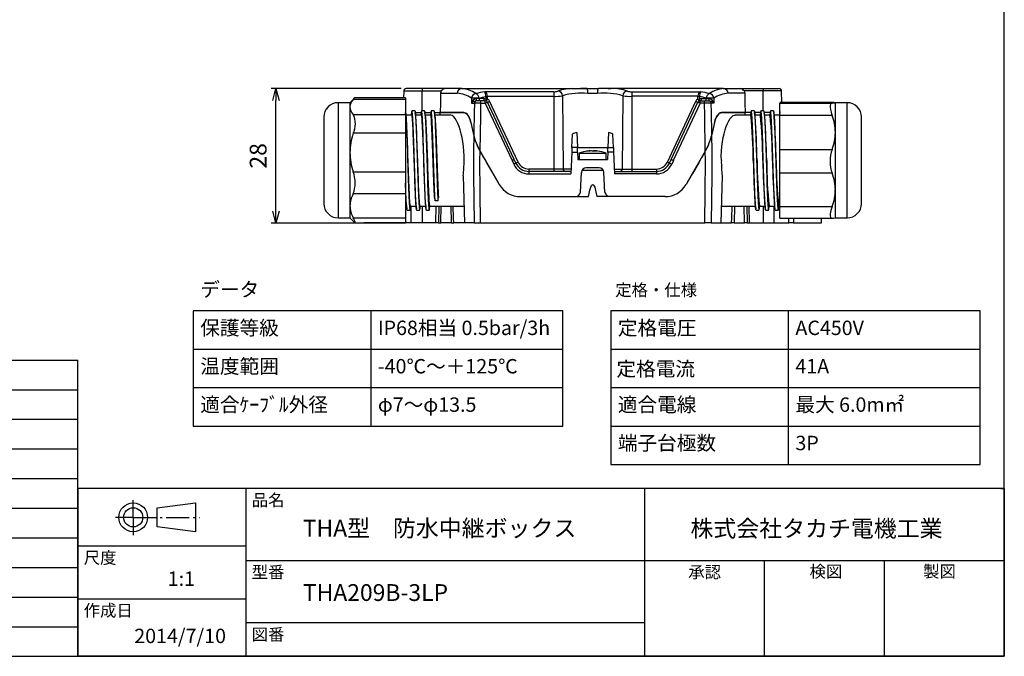
# Model space of a CAD drawing. Units: millimetres. Extents: x 0 to 403, y 0 to 280.
# Drawn here: x 198 to 403, y 0 to 133 of the extents above; entities that cross this region are included whole.
import ezdxf
from ezdxf.enums import TextEntityAlignment as Align

# ---------------------------------------------------------------- set-up
doc = ezdxf.new("R2010")
doc.units = ezdxf.units.MM
doc.linetypes.add('gen7a', pattern=[6.875, 4.75, -0.875, 0.375, -0.875])
doc.layers.add('7A', color=4, linetype='gen7a')
doc.layers.add('RAHM2', color=1, linetype='Continuous')
for name, color, linetype, lineweight in [('AM_5', 3, 'Continuous', 25), ('TK1', 7, 'Continuous', 25), ('TK2', 2, 'Continuous', 25), ('TK3', 5, 'Continuous', 25)]:
    doc.layers.add(name, color=color, linetype=linetype, lineweight=lineweight)
doc.styles.get("Standard").update_dxf_attribs({"font": 'ISOCP.SHX', "bigfont": 'bigfont.shx'})
doc.dimstyles.new('AM_ISO$0', dxfattribs={"dimtxt": 3.5, "dimasz": 2.5, "dimexe": 1, "dimexo": 1, "dimgap": 1.5, "dimtad": 1, "dimdsep": 46, "dimtxsty": 'Standard', "dimblk": 'OPEN30', "dimcen": 0, "dimclrd": 3, "dimclre": 3, "dimclrt": 2, "dimadec": 0, "dimazin": 2, "dimtp": 0.1, "dimtm": 0.1, "dimtfac": 0.71, "dimtmove": 0, "dimatfit": 3, "dimldrblk": 'OPEN30', "dimfxl": 0, "dimlwd": -1, "dimlwe": -1, "dimarcsym": 0})

# ---------------------------------------------------------------- blocks, each defined once
blk = doc.blocks.new('TK-A3')
blk.add_lwpolyline([(0, 0), (403, 0), (403, 280), (0, 280)], close=True)
blk = doc.blocks.new('TK-仕様書')
for p, q in [((0, 35), (-193, 35)), ((-193, 35), (-193, 0)), ((-158, 35), (-158, 0)), ((-75, 35), (-75, 0)), ((0, 35), (0, 0)), ((-176.49, 30.96), (-168.49, 31.96)), ((-176.49, 26.96), (-176.49, 30.96)), ((-168.49, 31.96), (-168.49, 25.96)), ((-168.49, 25.96), (-176.49, 26.96)), ((-193, 23), (-158, 23)), ((-158, 20), (0, 20)), ((-50, 20), (-50, 0)), ((-25, 20), (-25, 0)), ((-193, 12), (-158, 12)), ((-75, 7), (-158, 7)), ((0, 0), (-193, 0))]:
    blk.add_line(p, q)
for radius in [3, 2]:
    blk.add_circle((-181.49, 28.96), radius)
at = {"layer": '7A'}
for q in [(-181.49, 32.53), (-185.21, 28.96), (-181.49, 25.25), (-167.71, 28.96)]:
    blk.add_line((-181.49, 28.96), q, dxfattribs=at)
at = {"insert": (-39.13, 26.64), "char_height": 3.5, "width": 60, "attachment_point": 5}
blk.add_mtext('\\fＭＳ ゴシック|b0|i0|c128|p49;株式会社タカチ電機工業', dxfattribs=at)
for tag, p, height in [('品名', (-146.16, 24.95), 3.5), ('型番', (-146.14, 11.54), 3.5), ('GEN-TITLE-DAT', (-181.27, 2.75), 3), ('図番', (-146.45, 2.06), 3)]:
    blk.add_attdef(tag, p, '', height=height)
for tag, height, p in [('GEN-TITLE-SCA', 3, (-171.46, 15.79)), ('承認', 3.5, (-62.5, 7.73)), ('検図', 3.5, (-37.5, 7.73)), ('製図', 3.5, (-12.5, 7.73))]:
    blk.add_attdef(tag, text='', height=height).set_placement(p, align=Align.MIDDLE)
at = {"layer": 'RAHM2', "char_height": 2.5}
for s, insert, width, attachment_point in [('品名', (-156.8, 33.8), 90, 1), ('尺度', (-191.8, 21.8), 20, 1), ('型番', (-156.8, 18.8), 90, 1), ('承認', (-62.43, 18.8), 17, 2), ('検図', (-37.17, 18.93), 17, 2), ('製図', (-13.5, 18.96), 17, 2), ('作成日', (-191.8, 10.8), 60, 1), ('図番', (-156.8, 5.8), 90, 1)]:
    blk.add_mtext(s, dxfattribs=dict(at, insert=insert, width=width, attachment_point=attachment_point))
blk = doc.blocks.new('_Open30')
at = {"color": 0, "linetype": 'ByBlock', "lineweight": -2}
for p, q in [((-1, 0.268), (0, 0)), ((0, 0), (-1, -0.268)), ((0, 0), (-1, 0))]:
    blk.add_line(p, q, dxfattribs=at)
blk = doc.blocks.new('*D13')
at = {"layer": 'AM_5', "color": 3, "transparency": 16777216}
for p, q in [((277.37, 118.31), (250.24, 118.31)), ((251.24, 92.81), (251.24, 115.81)), ((268.58, 90.31), (250.24, 90.31))]:
    blk.add_line(p, q, dxfattribs=at)
at = {"layer": 'Defpoints', "color": 0, "transparency": 16777216}
for p in [(251.24, 118.31), (278.37, 118.31), (269.58, 90.31)]:
    blk.add_point(p, dxfattribs=at)
at = {"layer": 'AM_5', "color": 3, "transparency": 16777216, "xscale": 2.5, "yscale": 2.5, "zscale": 2.5}
for p, rotation in [((251.24, 118.31), 90), ((251.24, 90.31), 270)]:
    blk.add_blockref('_Open30', p, dxfattribs=dict(at, rotation=rotation))
at = {"layer": 'AM_5', "color": 2, "transparency": 16777216, "insert": (247.99, 104.31), "char_height": 3.5, "attachment_point": 5, "rotation": 90}
blk.add_mtext('28', dxfattribs=at)
blk = doc.blocks.new('*S36')
at = {"color": 7}
for p, q in [((0, 61.75), (210, 61.75)), ((210, 0), (210, 61.75)), ((0, 0), (210, 0))]:
    blk.add_line(p, q, dxfattribs=at)
at = {"color": 1}
for p, q in [((0, 55.575), (210, 55.575)), ((0, 49.4), (210, 49.4)), ((0, 43.225), (210, 43.225)), ((0, 37.05), (210, 37.05)), ((0, 30.875), (210, 30.875)), ((0, 24.7), (210, 24.7)), ((0, 18.525), (210, 18.525)), ((0, 12.35), (210, 12.35)), ((0, 6.175), (210, 6.175)), ((0, 0), (210, 0))]:
    blk.add_line(p, q, dxfattribs=at)
blk = doc.blocks.new('A$C470A0A24')
for p, q in [((169, 1.5), (169, 3)), ((168.25, 1.5), (167.5, 1.5)), ((168.25, 1.5), (169, 1.5)), ((169, 1.5), (169, 0))]:
    blk.add_line(p, q)
at = {"layer": 'TK1'}
for p, q in [((0, 38.5), (0, 14.5)), ((77, 38.5), (0, 38.5)), ((37, 38.5), (37, 14.5)), ((77, 14.5), (77, 38.5)), ((87, 38.5), (87, 6.5)), ((164, 38.5), (87, 38.5)), ((124, 38.5), (124, 6.5)), ((164, 6.5), (164, 38.5)), ((0, 30.5), (77, 30.5)), ((87, 30.5), (164, 30.5)), ((0, 22.5), (77, 22.5)), ((87, 22.5), (164, 22.5)), ((0, 14.5), (77, 14.5)), ((87, 14.5), (164, 14.5)), ((87, 6.5), (164, 6.5))]:
    blk.add_line(p, q, dxfattribs=at)
blk.add_text('定格電流', height=3).set_placement((88.19, 24.92))
at = {"width": 57.7014, "attachment_point": 1}
for s, insert, char_height in [('{\\fMS PGothic|b0|i0|c128|p50;データ}', (1.48, 44.46), 3), ('{\\fMS PGothic|b0|i0|c128|p50;定格・仕様}', (87.94, 44.11), 2.5), ('{\\fMS PGothic|b0|i0|c128|p50;保護等級}', (1.48, 36.46), 3), ('{\\fMS PGothic|b0|i0|c128|p50;IP68相当 0.5bar/3h}', (38.48, 36.46), 3), ('{\\fMS PGothic|b0|i0|c128|p50;定格電圧}', (88.48, 36.46), 3), ('{\\fMS PGothic|b0|i0|c128|p50;AC450V}', (125.48, 36.46), 3), ('{\\fMS PGothic|b0|i0|c128|p50;温度範囲}', (1.48, 28.46), 3), ('{\\fMS PGothic|b0|i0|c128|p50;-40℃～＋125℃}', (38.48, 28.46), 3), ('{\\fMS PGothic|b0|i0|c128|p50;41A}', (125.48, 28.46), 3), ('{\\fMS PGothic|b0|i0|c128|p50;適合ｹｰﾌﾞﾙ外径}', (1.48, 20.46), 3), ('{\\fMS PGothic|b0|i0|c128|p50;φ7～φ13.5}', (38.48, 20.46), 3), ('{\\fMS PGothic|b0|i0|c128|p50;適合電線}', (88.48, 20.46), 3), ('{\\fMS PGothic|b0|i0|c128|p50;最大 6.0m㎡}', (125.48, 20.46), 3), ('{\\fMS PGothic|b0|i0|c128|p50;端子台極数}', (88.48, 12.46), 3), ('{\\fMS PGothic|b0|i0|c128|p50;3P}', (125.48, 12.46), 3)]:
    blk.add_mtext(s, dxfattribs=dict(at, insert=insert, char_height=char_height))

msp = doc.modelspace()

# ---------------------------------------------------------------- linework, layer by layer
at = {"layer": 'TK1', "color": 7, "linetype": 'Continuous'}
for p, q in [((280.189, 113.664), (279.589, 113.664)), ((282.189, 113.664), (281.589, 113.664)), ((284.189, 113.664), (283.589, 113.664)), ((349.028, 112.814), (349.016, 113.314)), ((350.889, 113.664), (350.289, 113.664)), ((352.889, 113.664), (352.289, 113.664)), ((354.889, 113.664), (354.289, 113.664)), ((279.489, 112.814), (278.332, 112.814)), ((281.489, 112.814), (280.332, 112.814)), ((283.489, 112.814), (282.332, 112.814)), ((287.564, 112.814), (284.332, 112.814)), ((350.189, 112.814), (346.913, 112.814)), ((352.189, 112.814), (351.032, 112.814)), ((354.189, 112.814), (353.032, 112.814)), ((356.189, 112.814), (355.032, 112.814)), ((293.75, 103.314), (293.782, 105.249)), ((340.727, 103.314), (340.695, 105.249)), ((290.27, 100.138), (290.504, 90.314)), ((344.207, 100.138), (343.973, 90.314)), ((284.289, 95.629), (284.389, 94.941)), ((284.989, 94.941), (284.389, 94.941)), ((284.989, 94.941), (285.089, 95.629)), ((278.239, 93.814), (278.445, 93.814)), ((278.589, 92.964), (279.189, 92.964)), ((279.289, 93.814), (280.445, 93.814)), ((279.436, 90.314), (279.407, 93.814)), ((280.589, 92.964), (281.189, 92.964)), ((281.289, 93.814), (282.445, 93.814)), ((281.739, 93.814), (281.739, 90.314)), ((282.589, 92.964), (283.189, 92.964)), ((283.289, 93.814), (290.421, 93.814)), ((284.579, 90.314), (284.646, 93.814)), ((285.15, 93.814), (285.083, 90.314)), ((285.577, 90.314), (285.644, 93.814)), ((287.676, 93.814), (287.764, 90.314)), ((344.056, 93.814), (351.145, 93.814)), ((346.801, 93.814), (346.713, 90.314)), ((348.9, 90.314), (348.833, 93.814)), ((349.327, 93.814), (349.394, 90.314)), ((349.898, 90.314), (349.831, 93.814)), ((351.289, 92.964), (351.889, 92.964)), ((351.989, 93.814), (353.145, 93.814)), ((352.739, 93.814), (352.739, 90.314)), ((353.289, 92.964), (353.889, 92.964)), ((353.989, 93.814), (355.145, 93.814)), ((355.041, 90.314), (355.071, 93.814)), ((355.289, 92.964), (355.889, 92.964)), ((355.989, 93.814), (356.239, 93.814)), ((269.579, 90.314), (269.577, 90.377)), ((275.395, 90.314), (269.579, 90.314)), ((275.395, 90.377), (275.395, 90.314)), ((281.739, 90.314), (275.395, 90.314)), ((284.579, 90.314), (281.739, 90.314)), ((285.083, 90.314), (284.579, 90.314)), ((285.083, 90.314), (285.577, 90.314)), ((287.764, 90.314), (285.577, 90.314)), ((287.764, 90.314), (288.284, 90.314)), ((290.504, 90.314), (288.284, 90.314)), ((292.543, 90.314), (290.504, 90.314)), ((292.543, 90.314), (293.892, 90.314)), ((293.892, 90.314), (340.585, 90.314)), ((341.934, 90.314), (340.585, 90.314)), ((341.934, 90.314), (343.973, 90.314)), ((343.973, 90.314), (346.193, 90.314)), ((346.713, 90.314), (346.193, 90.314)), ((346.713, 90.314), (348.9, 90.314)), ((349.394, 90.314), (348.9, 90.314)), ((349.394, 90.314), (349.898, 90.314)), ((349.898, 90.314), (352.739, 90.314)), ((352.739, 90.314), (355.041, 90.314)), ((355.041, 90.314), (358.107, 90.314)), ((358.107, 90.314), (358.101, 91.243)), ((359.082, 90.314), (358.107, 90.314)), ((359.074, 91.243), (359.082, 90.314)), ((359.082, 90.314), (364.898, 90.314)), ((364.898, 90.314), (364.922, 91.243))]:
    msp.add_line(p, q, dxfattribs=at)
for points in [[(278.239, 113.521), (278.255, 113.435), (278.289, 113.153), (278.322, 112.766), (278.355, 112.276), (278.389, 111.688), (278.422, 111.005), (278.455, 110.238), (278.489, 109.395), (278.522, 108.487), (278.555, 107.523), (278.589, 106.513), (278.622, 105.467), (278.655, 104.397), (278.689, 103.314), (278.722, 102.232), (278.755, 101.162), (278.789, 100.116), (278.822, 99.106), (278.855, 98.142), (278.889, 97.234), (278.922, 96.391), (278.955, 95.623), (278.989, 94.941), (279.022, 94.353), (279.055, 93.863), (279.089, 93.475), (279.122, 93.194), (279.155, 93.022), (279.189, 92.964), (279.222, 93.022), (279.255, 93.194), (279.27, 93.317)], [(278.377, 112.444), (278.323, 112.887), (278.269, 113.332)], [(278.377, 112.444), (278.323, 112.887), (278.269, 113.332)], [(279.508, 113.333), (279.454, 112.888), (279.445, 112.814)], [(280.589, 92.964), (280.589, 92.964), (280.555, 93.022), (280.522, 93.194), (280.489, 93.475), (280.455, 93.863), (280.422, 94.353), (280.389, 94.941), (280.355, 95.623), (280.322, 96.391), (280.289, 97.234), (280.255, 98.142), (280.222, 99.106), (280.189, 100.116), (280.155, 101.162), (280.122, 102.232), (280.089, 103.314), (280.055, 104.397), (280.022, 105.467), (279.989, 106.513), (279.955, 107.523), (279.922, 108.487), (279.889, 109.395), (279.855, 110.238), (279.822, 111.005), (279.789, 111.688), (279.755, 112.276), (279.722, 112.766), (279.689, 113.153), (279.655, 113.435), (279.622, 113.606), (279.589, 113.664), (279.555, 113.606), (279.522, 113.435), (279.507, 113.313)], [(280.189, 113.664), (280.222, 113.606), (280.255, 113.435), (280.289, 113.153), (280.322, 112.766), (280.355, 112.276), (280.389, 111.688), (280.422, 111.005), (280.455, 110.238), (280.489, 109.395), (280.522, 108.487), (280.555, 107.523), (280.589, 106.513), (280.622, 105.467), (280.655, 104.397), (280.689, 103.314), (280.722, 102.232), (280.755, 101.162), (280.789, 100.116), (280.822, 99.106), (280.855, 98.142), (280.889, 97.234), (280.922, 96.391), (280.955, 95.623), (280.989, 94.941), (281.022, 94.353), (281.055, 93.863), (281.089, 93.475), (281.122, 93.194), (281.155, 93.022), (281.189, 92.964), (281.222, 93.022), (281.255, 93.194), (281.27, 93.317)], [(280.377, 112.444), (280.323, 112.887), (280.269, 113.332)], [(281.508, 113.333), (281.454, 112.888), (281.445, 112.814)], [(282.589, 92.964), (282.589, 92.964), (282.555, 93.022), (282.522, 93.194), (282.489, 93.475), (282.455, 93.863), (282.422, 94.353), (282.389, 94.941), (282.355, 95.623), (282.322, 96.391), (282.289, 97.234), (282.255, 98.142), (282.222, 99.106), (282.189, 100.116), (282.155, 101.162), (282.122, 102.232), (282.089, 103.314), (282.055, 104.397), (282.022, 105.467), (281.989, 106.513), (281.955, 107.523), (281.922, 108.487), (281.889, 109.395), (281.855, 110.238), (281.822, 111.005), (281.789, 111.688), (281.755, 112.276), (281.722, 112.766), (281.689, 113.153), (281.655, 113.435), (281.622, 113.606), (281.589, 113.664), (281.555, 113.606), (281.522, 113.435), (281.507, 113.313)], [(282.189, 113.664), (282.222, 113.606), (282.255, 113.435), (282.289, 113.153), (282.322, 112.766), (282.355, 112.276), (282.389, 111.688), (282.422, 111.005), (282.455, 110.238), (282.489, 109.395), (282.522, 108.487), (282.555, 107.523), (282.589, 106.513), (282.622, 105.467), (282.655, 104.397), (282.689, 103.314), (282.722, 102.232), (282.755, 101.162), (282.789, 100.116), (282.822, 99.106), (282.855, 98.142), (282.889, 97.234), (282.922, 96.391), (282.955, 95.623), (282.989, 94.941), (283.022, 94.353), (283.055, 93.863), (283.089, 93.475), (283.122, 93.194), (283.155, 93.022), (283.189, 92.964), (283.222, 93.022), (283.255, 93.194), (283.27, 93.317)], [(282.377, 112.444), (282.323, 112.887), (282.269, 113.332)], [(283.508, 113.333), (283.454, 112.888), (283.445, 112.814)], [(284.389, 94.941), (284.355, 95.624), (284.322, 96.392), (284.289, 97.235), (284.255, 98.143), (284.222, 99.106), (284.189, 100.116), (284.155, 101.162), (284.122, 102.232), (284.089, 103.314), (284.055, 104.396), (284.022, 105.467), (283.989, 106.513), (283.955, 107.523), (283.922, 108.487), (283.889, 109.395), (283.855, 110.238), (283.822, 111.006), (283.789, 111.688), (283.755, 112.276), (283.722, 112.766), (283.689, 113.153), (283.655, 113.435), (283.622, 113.606), (283.589, 113.664), (283.555, 113.606), (283.522, 113.435), (283.507, 113.313)], [(284.189, 113.664), (284.189, 113.664), (284.222, 113.606), (284.255, 113.435), (284.289, 113.153), (284.322, 112.766), (284.355, 112.276), (284.389, 111.688), (284.422, 111.006), (284.455, 110.238), (284.489, 109.395), (284.522, 108.487), (284.555, 107.523), (284.589, 106.513), (284.622, 105.467), (284.655, 104.396), (284.689, 103.314), (284.722, 102.232), (284.755, 101.162), (284.789, 100.116), (284.822, 99.106), (284.855, 98.143), (284.889, 97.235), (284.922, 96.392), (284.955, 95.624), (284.989, 94.941)], [(284.377, 112.444), (284.323, 112.887), (284.269, 113.332)], [(350.208, 113.332), (350.154, 112.887), (350.145, 112.814)], [(351.289, 92.964), (351.255, 93.022), (351.222, 93.194), (351.189, 93.475), (351.155, 93.863), (351.122, 94.353), (351.089, 94.941), (351.055, 95.623), (351.022, 96.391), (350.989, 97.234), (350.955, 98.142), (350.922, 99.106), (350.889, 100.116), (350.855, 101.162), (350.822, 102.232), (350.789, 103.314), (350.755, 104.397), (350.722, 105.467), (350.689, 106.513), (350.655, 107.523), (350.622, 108.487), (350.589, 109.395), (350.555, 110.238), (350.522, 111.005), (350.489, 111.688), (350.455, 112.276), (350.422, 112.766), (350.389, 113.153), (350.355, 113.435), (350.322, 113.606), (350.289, 113.664), (350.255, 113.606), (350.222, 113.435), (350.207, 113.312)], [(350.889, 113.664), (350.922, 113.606), (350.955, 113.435), (350.989, 113.153), (351.022, 112.766), (351.055, 112.276), (351.089, 111.688), (351.122, 111.005), (351.155, 110.238), (351.189, 109.395), (351.222, 108.487), (351.255, 107.523), (351.289, 106.513), (351.322, 105.467), (351.355, 104.397), (351.389, 103.314), (351.422, 102.232), (351.455, 101.162), (351.489, 100.116), (351.522, 99.106), (351.555, 98.142), (351.589, 97.234), (351.622, 96.391), (351.655, 95.623), (351.689, 94.941), (351.722, 94.353), (351.755, 93.863), (351.789, 93.475), (351.822, 93.194), (351.855, 93.022), (351.889, 92.964), (351.922, 93.022), (351.955, 93.194), (351.97, 93.316)], [(351.077, 112.444), (351.023, 112.888), (350.969, 113.333)], [(352.208, 113.332), (352.154, 112.887), (352.145, 112.814)], [(353.289, 92.964), (353.289, 92.964), (353.255, 93.022), (353.222, 93.194), (353.189, 93.475), (353.155, 93.863), (353.122, 94.353), (353.089, 94.941), (353.055, 95.623), (353.022, 96.391), (352.989, 97.234), (352.955, 98.142), (352.922, 99.106), (352.889, 100.116), (352.855, 101.162), (352.822, 102.232), (352.789, 103.314), (352.755, 104.397), (352.722, 105.467), (352.689, 106.513), (352.655, 107.523), (352.622, 108.487), (352.589, 109.395), (352.555, 110.238), (352.522, 111.005), (352.489, 111.688), (352.455, 112.276), (352.422, 112.766), (352.389, 113.153), (352.355, 113.435), (352.322, 113.606), (352.289, 113.664), (352.255, 113.606), (352.222, 113.435), (352.207, 113.312)], [(352.889, 113.664), (352.922, 113.606), (352.955, 113.435), (352.989, 113.153), (353.022, 112.766), (353.055, 112.276), (353.089, 111.688), (353.122, 111.005), (353.155, 110.238), (353.189, 109.395), (353.222, 108.487), (353.255, 107.523), (353.289, 106.513), (353.322, 105.467), (353.355, 104.397), (353.389, 103.314), (353.422, 102.232), (353.455, 101.162), (353.489, 100.116), (353.522, 99.106), (353.555, 98.142), (353.589, 97.234), (353.622, 96.391), (353.655, 95.623), (353.689, 94.941), (353.722, 94.353), (353.755, 93.863), (353.789, 93.475), (353.822, 93.194), (353.855, 93.022), (353.889, 92.964), (353.922, 93.022), (353.955, 93.194), (353.97, 93.316)], [(353.077, 112.444), (353.023, 112.888), (352.969, 113.333)], [(354.208, 113.332), (354.154, 112.887), (354.145, 112.814)], [(355.289, 92.964), (355.289, 92.964), (355.255, 93.022), (355.222, 93.194), (355.189, 93.475), (355.155, 93.863), (355.122, 94.353), (355.089, 94.941), (355.055, 95.623), (355.022, 96.391), (354.989, 97.234), (354.955, 98.142), (354.922, 99.106), (354.889, 100.116), (354.855, 101.162), (354.822, 102.232), (354.789, 103.314), (354.755, 104.397), (354.722, 105.467), (354.689, 106.513), (354.655, 107.523), (354.622, 108.487), (354.589, 109.395), (354.555, 110.238), (354.522, 111.005), (354.489, 111.688), (354.455, 112.276), (354.422, 112.766), (354.389, 113.153), (354.355, 113.435), (354.322, 113.606), (354.289, 113.664), (354.255, 113.606), (354.222, 113.435), (354.207, 113.312)], [(354.889, 113.664), (354.922, 113.606), (354.955, 113.435), (354.989, 113.153), (355.022, 112.766), (355.055, 112.276), (355.089, 111.688), (355.122, 111.005), (355.155, 110.238), (355.189, 109.395), (355.222, 108.487), (355.255, 107.523), (355.289, 106.513), (355.322, 105.467), (355.355, 104.397), (355.389, 103.314), (355.422, 102.232), (355.455, 101.162), (355.489, 100.116), (355.522, 99.106), (355.555, 98.142), (355.589, 97.234), (355.622, 96.391), (355.655, 95.623), (355.689, 94.941), (355.722, 94.353), (355.755, 93.863), (355.789, 93.475), (355.822, 93.194), (355.855, 93.022), (355.889, 92.964), (355.922, 93.022), (355.955, 93.194), (355.97, 93.316)], [(355.077, 112.444), (355.023, 112.888), (354.969, 113.333)], [(356.208, 113.332), (356.154, 112.887), (356.145, 112.814)], [(356.239, 113.521), (356.222, 113.435), (356.207, 113.312)], [(279.289, 93.814), (279.257, 93.86), (279.226, 93.997), (279.195, 94.224), (279.164, 94.538), (279.132, 94.936), (279.101, 95.415), (279.07, 95.971), (279.039, 96.597), (279.007, 97.288), (278.976, 98.037), (278.945, 98.836), (278.914, 99.679), (278.882, 100.557), (278.851, 101.461), (278.82, 102.383), (278.789, 103.314), (278.757, 104.246), (278.726, 105.168), (278.695, 106.072), (278.664, 106.95), (278.632, 107.793), (278.601, 108.592), (278.57, 109.341), (278.539, 110.032), (278.507, 110.658), (278.476, 111.213), (278.445, 111.693), (278.414, 112.091), (278.382, 112.405), (278.377, 112.446)], [(279.289, 93.814), (279.257, 93.86), (279.226, 93.997), (279.195, 94.224), (279.164, 94.538), (279.132, 94.936), (279.101, 95.415), (279.07, 95.971), (279.039, 96.597), (279.007, 97.288), (278.976, 98.037), (278.945, 98.836), (278.914, 99.679), (278.882, 100.557), (278.851, 101.461), (278.82, 102.383), (278.789, 103.314), (278.757, 104.246), (278.726, 105.168), (278.695, 106.072), (278.664, 106.95), (278.632, 107.793), (278.601, 108.592), (278.57, 109.341), (278.539, 110.032), (278.507, 110.658), (278.476, 111.213), (278.445, 111.693), (278.414, 112.091), (278.382, 112.405), (278.377, 112.446)], [(279.489, 112.814), (279.52, 112.769), (279.551, 112.632), (279.582, 112.405), (279.614, 112.091), (279.645, 111.693), (279.676, 111.213), (279.707, 110.658), (279.739, 110.032), (279.77, 109.341), (279.801, 108.592), (279.832, 107.793), (279.864, 106.95), (279.895, 106.072), (279.926, 105.168), (279.957, 104.246), (279.989, 103.314), (280.02, 102.383), (280.051, 101.461), (280.082, 100.557), (280.114, 99.679), (280.145, 98.836), (280.176, 98.037), (280.207, 97.288), (280.239, 96.597), (280.27, 95.971), (280.301, 95.415), (280.332, 94.936), (280.364, 94.538), (280.395, 94.224), (280.4, 94.182)], [(281.289, 93.814), (281.257, 93.86), (281.226, 93.997), (281.195, 94.224), (281.164, 94.538), (281.132, 94.936), (281.101, 95.415), (281.07, 95.971), (281.039, 96.597), (281.007, 97.288), (280.976, 98.037), (280.945, 98.836), (280.914, 99.679), (280.882, 100.557), (280.851, 101.461), (280.82, 102.383), (280.789, 103.314), (280.757, 104.246), (280.726, 105.168), (280.695, 106.072), (280.664, 106.95), (280.632, 107.793), (280.601, 108.592), (280.57, 109.341), (280.539, 110.032), (280.507, 110.658), (280.476, 111.213), (280.445, 111.693), (280.414, 112.091), (280.382, 112.405), (280.377, 112.446)], [(281.489, 112.814), (281.52, 112.769), (281.551, 112.632), (281.582, 112.405), (281.614, 112.091), (281.645, 111.693), (281.676, 111.213), (281.707, 110.658), (281.739, 110.032), (281.77, 109.341), (281.801, 108.592), (281.832, 107.793), (281.864, 106.95), (281.895, 106.072), (281.926, 105.168), (281.957, 104.246), (281.989, 103.314), (282.02, 102.383), (282.051, 101.461), (282.082, 100.557), (282.114, 99.679), (282.145, 98.836), (282.176, 98.037), (282.207, 97.288), (282.239, 96.597), (282.27, 95.971), (282.301, 95.415), (282.332, 94.936), (282.364, 94.538), (282.395, 94.224), (282.4, 94.182)], [(282.377, 112.446), (282.382, 112.405), (282.414, 112.091), (282.445, 111.693), (282.476, 111.213), (282.507, 110.658), (282.539, 110.032), (282.57, 109.341), (282.601, 108.592), (282.632, 107.793), (282.664, 106.95), (282.695, 106.072), (282.726, 105.168), (282.757, 104.246), (282.789, 103.314), (282.82, 102.383), (282.851, 101.461), (282.882, 100.557), (282.914, 99.679), (282.945, 98.836), (282.976, 98.037), (283.007, 97.288), (283.039, 96.597), (283.07, 95.971), (283.101, 95.415), (283.132, 94.936), (283.164, 94.538), (283.195, 94.224), (283.226, 93.997), (283.257, 93.86), (283.289, 93.814)], [(284.289, 95.629), (284.255, 96.255), (284.222, 96.958), (284.189, 97.73), (284.155, 98.564), (284.122, 99.45), (284.089, 100.379), (284.055, 101.339), (284.022, 102.321), (283.989, 103.314), (283.955, 104.307), (283.922, 105.29), (283.889, 106.25), (283.855, 107.178), (283.822, 108.064), (283.789, 108.898), (283.755, 109.671), (283.722, 110.374), (283.689, 111), (283.655, 111.542), (283.622, 111.993), (283.589, 112.349), (283.555, 112.607), (283.522, 112.762), (283.489, 112.814)], [(284.377, 112.442), (284.389, 112.349), (284.422, 111.993), (284.455, 111.542), (284.489, 111), (284.522, 110.374), (284.555, 109.671), (284.589, 108.898), (284.622, 108.064), (284.655, 107.178), (284.689, 106.25), (284.722, 105.29), (284.755, 104.307), (284.789, 103.314), (284.822, 102.321), (284.855, 101.339), (284.889, 100.379), (284.922, 99.45), (284.955, 98.564), (284.989, 97.73), (285.022, 96.958), (285.055, 96.255), (285.089, 95.629)], [(290.431, 103.314), (290.437, 104.32), (290.4, 105.317), (290.322, 106.286), (290.205, 107.216), (290.051, 108.102), (289.868, 108.929), (289.651, 109.714), (289.411, 110.425), (289.155, 111.051), (288.869, 111.62), (288.575, 112.084), (288.28, 112.438), (287.978, 112.683), (287.683, 112.802), (287.564, 112.798)], [(344.046, 103.314), (344.04, 104.32), (344.077, 105.317), (344.155, 106.286), (344.272, 107.216), (344.426, 108.102), (344.609, 108.929), (344.826, 109.714), (345.066, 110.425), (345.322, 111.051), (345.608, 111.62), (345.902, 112.084), (346.197, 112.438), (346.499, 112.683), (346.794, 112.802), (346.913, 112.798)], [(292.486, 108.473), (292.438, 105.474), (292.431, 105.07), (292.403, 103.314)], [(341.991, 108.473), (342.039, 105.474), (342.046, 105.07), (342.074, 103.314)], [(292.403, 103.314), (292.435, 100.315), (292.543, 90.314)], [(293.892, 90.314), (293.821, 96.824), (293.75, 103.314)], [(340.585, 90.314), (340.656, 96.824), (340.727, 103.314)], [(342.074, 103.314), (342.042, 100.315), (341.934, 90.314)], [(278.589, 92.964), (278.589, 92.964), (278.555, 93.022), (278.522, 93.194), (278.489, 93.475), (278.455, 93.863), (278.422, 94.353), (278.389, 94.941), (278.355, 95.623), (278.322, 96.391), (278.289, 97.234), (278.255, 98.142), (278.239, 98.624)], [(278.239, 95.505), (278.454, 93.741), (278.508, 93.296)], [(279.269, 93.296), (279.323, 93.741), (279.332, 93.814)], [(280.4, 94.185), (280.454, 93.741), (280.508, 93.296)], [(281.269, 93.296), (281.323, 93.741), (281.332, 93.814)], [(282.4, 94.185), (282.454, 93.741), (282.508, 93.296)], [(283.269, 93.296), (283.323, 93.741), (283.332, 93.814)], [(288.284, 90.314), (288.258, 91.354), (288.196, 93.814)], [(346.193, 90.314), (346.219, 91.354), (346.282, 93.814)], [(351.1, 94.185), (351.154, 93.742), (351.208, 93.296)], [(351.969, 93.296), (352.023, 93.741), (352.032, 93.814)], [(353.1, 94.185), (353.154, 93.742), (353.208, 93.296)], [(353.969, 93.296), (354.023, 93.741), (354.032, 93.814)], [(355.1, 94.185), (355.154, 93.742), (355.208, 93.296)], [(355.969, 93.296), (356.023, 93.741), (356.032, 93.814)]]:
    msp.add_lwpolyline(points, dxfattribs=at)
for centre, radius, start, end in [((254.317, 103.005), 96.372, 0.18375, 5.84184), ((165.719, 99.51), 185.809, 1.17316, 3.99226), ((256.317, 103.005), 96.372, 0.18375, 5.84184), ((167.719, 99.51), 185.808, 1.17316, 3.99227), ((258.317, 103.005), 96.372, 0.18375, 5.84184), ((169.719, 99.51), 185.808, 1.17316, 3.99227), ((260.317, 103.005), 96.372, 5.54213, 5.84184), ((267.804, 102.867), 22.631, 353.07466, 1.13367), ((366.673, 102.867), 22.631, 178.86633, 186.92534), ((536.464, 107.119), 185.814, 181.17319, 183.99218), ((447.86, 103.624), 96.372, 180.18374, 185.84184), ((538.467, 107.119), 185.818, 181.17321, 183.99216), ((449.861, 103.624), 96.373, 180.18376, 185.84183), ((540.467, 107.119), 185.818, 181.17321, 183.99216), ((451.861, 103.624), 96.373, 180.18376, 185.84183)]:
    msp.add_arc(centre, radius, start, end, dxfattribs=at)
at = {"layer": 'TK2', "linetype": 'Continuous'}
for p, q in [((277.867, 117.828), (277.827, 116.324)), ((277.867, 117.828), (281.739, 117.828)), ((281.739, 118.314), (278.367, 118.314)), ((281.739, 118.314), (281.739, 117.828)), ((286.536, 118.314), (281.739, 118.314)), ((281.739, 117.828), (285.702, 117.828)), ((281.739, 113.664), (281.739, 117.828)), ((285.561, 117.341), (289.01, 117.341)), ((289.96, 118.314), (286.536, 118.314)), ((289.96, 118.314), (316.061, 118.314)), ((309.114, 117.684), (294.737, 117.684)), ((309.114, 117.684), (309.114, 116.714)), ((316.061, 118.314), (318.416, 118.314)), ((318.261, 117.323), (316.216, 117.323)), ((344.517, 118.314), (318.416, 118.314)), ((325.363, 117.684), (339.741, 117.684)), ((325.363, 117.684), (325.363, 116.714)), ((344.517, 118.314), (347.941, 118.314)), ((348.916, 117.341), (345.467, 117.341)), ((347.941, 118.314), (352.739, 118.314)), ((352.739, 117.828), (348.775, 117.828)), ((352.739, 118.314), (352.739, 117.828)), ((352.739, 118.314), (356.11, 118.314)), ((352.739, 113.664), (352.739, 117.828)), ((356.61, 117.828), (352.739, 117.828)), ((356.674, 115.386), (356.61, 117.828)), ((291.988, 115.278), (292.597, 115.278)), ((293.946, 115.764), (293.047, 115.764)), ((293.568, 116.247), (293.568, 116.341)), ((294.532, 116.247), (293.568, 116.247)), ((293.946, 115.278), (293.946, 115.764)), ((294.865, 115.764), (293.946, 115.764)), ((293.946, 115.278), (294.865, 115.278)), ((294.865, 115.278), (294.865, 115.764)), ((294.865, 115.278), (300.443, 103.316)), ((294.979, 116.686), (294.98, 116.657)), ((294.98, 116.657), (295.002, 116.129)), ((295.313, 116.67), (295.311, 116.714)), ((295.311, 116.714), (309.114, 116.714)), ((295.336, 116.142), (295.313, 116.67)), ((300.892, 103.524), (295.318, 115.476)), ((301.684, 103.004), (295.772, 115.683)), ((309.114, 116.714), (309.114, 101.56)), ((310.942, 116.841), (311.07, 101.56)), ((323.535, 116.841), (323.407, 101.56)), ((325.363, 116.714), (325.363, 101.56)), ((339.166, 116.714), (325.363, 116.714)), ((332.793, 103.004), (338.705, 115.683)), ((333.585, 103.524), (339.159, 115.476)), ((339.612, 115.278), (334.034, 103.316)), ((339.141, 116.142), (339.164, 116.67)), ((339.164, 116.67), (339.166, 116.714)), ((339.497, 116.657), (339.475, 116.129)), ((339.498, 116.686), (339.497, 116.657)), ((339.612, 115.278), (339.612, 115.764)), ((339.612, 115.764), (340.531, 115.764)), ((340.531, 115.278), (339.612, 115.278)), ((339.945, 116.247), (340.909, 116.247)), ((340.531, 115.278), (340.531, 115.764)), ((340.531, 115.764), (341.43, 115.764)), ((340.909, 116.247), (340.909, 116.341)), ((342.49, 115.278), (341.88, 115.278)), ((280.266, 113.314), (281.506, 113.314)), ((282.271, 113.314), (283.508, 113.314)), ((284.269, 113.314), (285.461, 113.314)), ((285.449, 112.814), (285.461, 113.314)), ((290.412, 113.314), (285.461, 113.314)), ((285.461, 113.314), (290.412, 113.314)), ((344.065, 113.314), (349.016, 113.314)), ((349.016, 113.314), (344.065, 113.314)), ((350.208, 113.314), (349.016, 113.314)), ((352.208, 113.314), (350.971, 113.314)), ((354.211, 113.314), (352.971, 113.314)), ((312.913, 106.064), (313.01, 108.84)), ((313.955, 109.176), (314.064, 106.064)), ((320.522, 109.176), (320.413, 106.064)), ((321.564, 106.064), (321.467, 108.84)), ((293.782, 105.249), (294.88, 103.314)), ((293.782, 105.249), (294.496, 103.989)), ((312.878, 105.047), (312.721, 100.556)), ((312.878, 105.047), (314.099, 105.047)), ((314.064, 106.064), (312.913, 106.064)), ((314.064, 106.064), (320.413, 106.064)), ((314.099, 105.047), (314.151, 103.564)), ((314.439, 104.864), (314.439, 103.564)), ((314.439, 104.864), (314.652, 104.864)), ((314.652, 104.864), (320.039, 104.864)), ((316.716, 105.321), (316.716, 105.345)), ((317.455, 105.262), (317.455, 105.345)), ((317.761, 105.267), (317.761, 105.345)), ((320.039, 103.564), (320.039, 104.864)), ((320.378, 105.047), (320.326, 103.564)), ((321.599, 105.047), (320.378, 105.047)), ((320.413, 106.064), (321.564, 106.064)), ((321.599, 105.047), (321.756, 100.556)), ((340.695, 105.249), (339.598, 103.314)), ((340.695, 105.249), (339.982, 103.989)), ((294.496, 103.989), (294.88, 103.314)), ((300.443, 103.316), (300.434, 103.314)), ((300.434, 103.314), (300.778, 102.577)), ((301.231, 102.797), (300.892, 103.524)), ((314.151, 103.564), (320.326, 103.564)), ((333.246, 102.797), (333.585, 103.524)), ((334.043, 103.314), (333.699, 102.577)), ((334.034, 103.316), (334.043, 103.314)), ((303.95, 101.56), (303.95, 101.064)), ((309.114, 101.56), (303.95, 101.56)), ((303.95, 101.064), (303.95, 100.556)), ((312.739, 101.064), (303.95, 101.064)), ((303.95, 100.556), (312.721, 100.556)), ((309.114, 101.56), (309.114, 101.064)), ((311.07, 101.56), (309.114, 101.56)), ((312.756, 101.56), (311.07, 101.56)), ((314.674, 96.762), (314.889, 100.867)), ((315.032, 101.332), (319.445, 101.332)), ((318.59, 101.814), (315.887, 101.814)), ((319.803, 96.762), (319.588, 100.867)), ((321.721, 101.56), (323.407, 101.56)), ((321.739, 101.064), (330.527, 101.064)), ((330.527, 100.556), (321.756, 100.556)), ((323.407, 101.56), (325.363, 101.56)), ((325.363, 101.56), (330.527, 101.56)), ((325.363, 101.56), (325.363, 101.064)), ((330.527, 101.56), (330.527, 101.064)), ((330.527, 101.064), (330.527, 100.556)), ((302.169, 95.814), (313.675, 95.814)), ((302.169, 95.814), (316.362, 95.814)), ((314.245, 95.993), (314.239, 95.814)), ((332.308, 95.814), (318.115, 95.814)), ((320.239, 95.814), (320.232, 95.993)), ((332.308, 95.814), (320.802, 95.814))]:
    msp.add_line(p, q, dxfattribs=at)
for points in [[(285.561, 117.341), (285.511, 115.321), (285.461, 113.314)], [(285.702, 117.828), (285.59, 117.556), (285.561, 117.341)], [(348.775, 117.828), (348.887, 117.556), (348.916, 117.341)], [(348.916, 117.341), (348.966, 115.321), (349.016, 113.314)], [(291.993, 116.333), (291.99, 115.764), (291.988, 115.278)], [(292.597, 115.278), (292.565, 113.316), (292.496, 109.043), (292.486, 108.473)], [(293.568, 116.247), (293.284, 116.242), (292.983, 116.239)], [(293.568, 116.341), (294.272, 116.507), (294.98, 116.657)], [(293.782, 105.249), (293.903, 112.663), (293.946, 115.278)], [(340.909, 116.341), (340.205, 116.507), (339.497, 116.657)], [(340.695, 105.249), (340.574, 112.663), (340.531, 115.278)], [(340.909, 116.247), (341.193, 116.242), (341.494, 116.239)], [(341.88, 115.278), (341.912, 113.316), (341.981, 109.043), (341.991, 108.473)], [(342.484, 116.333), (342.487, 115.764), (342.49, 115.278)], [(291.856, 111.226), (291.702, 111.794), (291.511, 112.285), (291.292, 112.686), (291.053, 112.992), (290.788, 113.205), (290.517, 113.306), (290.412, 113.314)], [(290.412, 113.314), (290.696, 113.252), (290.984, 113.059), (291.252, 112.747), (291.381, 112.539), (291.503, 112.302), (291.696, 111.812), (291.856, 111.226)], [(342.621, 111.226), (342.775, 111.794), (342.966, 112.285), (343.185, 112.686), (343.424, 112.992), (343.689, 113.205), (343.96, 113.306), (344.065, 113.314)], [(344.065, 113.314), (343.781, 113.252), (343.493, 113.059), (343.225, 112.747), (343.096, 112.539), (342.974, 112.302), (342.781, 111.812), (342.621, 111.226)], [(291.856, 111.226), (292.423, 108.743), (292.486, 108.473)], [(291.856, 111.226), (292.215, 109.633), (292.486, 108.473)], [(342.621, 111.226), (342.054, 108.743), (341.991, 108.473)], [(342.621, 111.226), (342.262, 109.633), (341.991, 108.473)], [(293.137, 106.568), (293.436, 105.907), (293.782, 105.249)], [(293.782, 105.249), (293.44, 105.899), (293.137, 106.568)], [(312.913, 106.064), (312.913, 106.049), (312.911, 106.003), (312.908, 105.928), (312.905, 105.825), (312.9, 105.7), (312.895, 105.554), (312.89, 105.394), (312.884, 105.223), (312.878, 105.047)], [(314.099, 105.047), (314.093, 105.223), (314.087, 105.394), (314.082, 105.554), (314.077, 105.7), (314.072, 105.825), (314.069, 105.928), (314.066, 106.003), (314.064, 106.049), (314.064, 106.064)], [(320.378, 105.047), (320.384, 105.223), (320.39, 105.394), (320.395, 105.554), (320.4, 105.7), (320.405, 105.825), (320.408, 105.928), (320.411, 106.003), (320.413, 106.049), (320.413, 106.064)], [(321.564, 106.064), (321.564, 106.049), (321.566, 106.003), (321.569, 105.928), (321.572, 105.825), (321.577, 105.7), (321.582, 105.554), (321.587, 105.394), (321.593, 105.223), (321.599, 105.047)], [(341.34, 106.568), (341.041, 105.907), (340.695, 105.249)], [(340.695, 105.249), (341.037, 105.899), (341.34, 106.568)], [(294.88, 103.314), (296.209, 101.046), (297.531, 98.772), (297.787, 98.332)], [(294.88, 103.314), (295.138, 102.875), (296.466, 100.606), (297.787, 98.332)], [(339.598, 103.314), (338.268, 101.046), (336.946, 98.772), (336.69, 98.332)], [(339.598, 103.314), (339.339, 102.875), (338.011, 100.606), (336.69, 98.332)], [(316.362, 95.814), (316.485, 96.491), (316.637, 97.162), (316.848, 97.814), (317.004, 98.133), (317.121, 98.268), (317.175, 98.301), (317.238, 98.314), (317.293, 98.304), (317.356, 98.269), (317.448, 98.17), (317.565, 97.968), (317.654, 97.75), (317.85, 97.117), (317.995, 96.468), (318.115, 95.814)]]:
    msp.add_lwpolyline(points, dxfattribs=at)
for centre, radius, start, end in [((278.367, 117.814), 0.5, 90, 178.5), ((286.543, 117.345), 0.97, 90.42167, 150.13304), ((289.985, 117.34), 0.975, 91.44052, 179.96787), ((288.601, 111.213), 6.142, 56.47801, 86.18095), ((289.609, 112.655), 5.67, 54.50931, 86.44819), ((293.061, 116.208), 1.076, 98.5719, 173.33558), ((301.123, 84.958), 33.343, 101.04289, 104.2761), ((292.455, 116.247), 1.117, 4.82676, 66.48151), ((293.391, 116.829), 1.595, 354.87907, 32.43777), ((294.233, 116.731), 1.078, 359.06879, 62.15321), ((309.246, 119.773), 2.093, 266.39246, 290.71145), ((312.774, 110.271), 8.042, 86.18074, 110.28146), ((309.909, 116.783), 1.035, 3.17614, 85.70196), ((314.847, 103.226), 14.163, 84.45246, 106.00335), ((315.422, 8.372), 109.944, 89.66707, 91.10085), ((314.506, 117.563), 1.727, 352.0012, 25.78316), ((319.971, 117.563), 1.727, 154.21684, 187.9988), ((319.652, 103.469), 13.924, 73.80901, 95.73518), ((319.051, 5.749), 112.567, 88.94616, 90.32314), ((321.681, 110.19), 8.127, 69.77194, 93.94771), ((324.568, 116.783), 1.035, 94.29804, 176.82386), ((325.231, 119.773), 2.093, 249.28855, 273.60754), ((340.244, 116.731), 1.078, 117.84679, 180.93121), ((341.086, 116.829), 1.595, 147.56223, 185.12093), ((333.354, 84.958), 33.343, 75.7239, 78.95711), ((342.022, 116.247), 1.117, 113.51849, 175.17324), ((344.868, 112.655), 5.67, 93.55181, 125.49069), ((341.416, 116.208), 1.076, 6.66442, 81.4281), ((345.876, 111.213), 6.142, 93.81905, 123.52199), ((344.492, 117.34), 0.975, 0.03213, 88.55948), ((347.934, 117.345), 0.97, 29.86696, 89.57833), ((356.11, 117.814), 0.5, 1.5, 90), ((293.236, 114.981), 1.283, 101.35619, 166.63454), ((293.152, 114.145), 1.625, 94.49483, 135.79646), ((292.856, 102.617), 13.743, 87.03069, 93.60365), ((293.072, 115.29), 0.475, 93.07472, 181.46547), ((293.272, 19.521), 95.759, 89.59632, 90.40368), ((294.417, 116.125), 1.439, 175.46507, 194.52653), ((294, 116.189), 0.436, 172.42407, 256.90579), ((294.964, 116.189), 0.436, 172.42396, 256.9059), ((294.532, 115.247), 1, 61.92852, 89.99975), ((294.865, 115.264), 0.5, 25, 90), ((297.174, 110.617), 5.201, 110.90056, 116.35101), ((295.329, 115.982), 0.359, 155.73475, 230.41454), ((291.453, 161.428), 44.881, 274.50617, 274.93098), ((293.399, 161.234), 44.605, 272.0314, 272.46036), ((293.421, 160.706), 44.605, 272.0314, 272.46036), ((268.709, 130.203), 30.112, 331.21901, 332.1631), ((289.007, 129.896), 15.741, 293.63849, 295.45182), ((294.865, 115.26), 1, 25.00005, 61.92801), ((309.4, 125.831), 9.121, 268.20326, 279.73133), ((325.077, 125.831), 9.121, 260.26867, 271.79674), ((339.612, 115.26), 1, 118.07199, 154.99995), ((345.47, 129.896), 15.741, 244.54818, 246.36151), ((365.768, 130.203), 30.112, 207.8369, 208.78099), ((341.056, 160.706), 44.605, 267.53964, 267.9686), ((339.612, 115.264), 0.5, 90, 155), ((337.303, 110.617), 5.201, 63.64899, 69.09944), ((341.078, 161.234), 44.605, 267.53964, 267.9686), ((343.024, 161.428), 44.881, 265.06902, 265.49383), ((339.148, 115.982), 0.359, 309.58546, 24.26525), ((339.945, 115.247), 1, 90.00025, 118.07148), ((339.513, 116.189), 0.436, 283.0941, 7.57604), ((341.205, 19.521), 95.759, 89.59632, 90.40368), ((340.477, 116.189), 0.436, 283.09421, 7.57593), ((341.621, 102.617), 13.743, 86.39635, 92.96931), ((341.405, 115.29), 0.475, 358.53453, 86.92528), ((340.06, 116.125), 1.439, 345.47347, 4.53493), ((341.325, 114.145), 1.625, 44.20354, 85.50517), ((341.241, 114.981), 1.283, 13.36546, 78.64381), ((316.291, 101.129), 8.379, 106.18547, 113.05112), ((318.186, 101.129), 8.379, 66.94888, 73.81453), ((304.789, 111.611), 12.697, 194.31053, 203.40331), ((304.988, 111.679), 12.906, 194.38462, 203.32925), ((329.688, 111.611), 12.697, 336.59669, 345.68947), ((329.489, 111.679), 12.906, 336.67075, 345.61538), ((317.239, 97.274), 8.09, 97.4164, 110.24934), ((317.087, 98.441), 6.914, 93.07388, 99.62459), ((316.084, 104.09), 1.178, 82.52474, 97.47526), ((317.393, 98.441), 6.914, 93.07388, 99.62459), ((316.851, 104.056), 1.3, 67.53165, 82.4275), ((317.619, 104.09), 1.266, 97.46215, 107.50262), ((317.717, 98.446), 6.821, 86.89471, 93.10529), ((317.085, 98.446), 6.908, 84.37844, 86.9275), ((317.391, 98.447), 6.908, 82.58259, 86.92753), ((317.59, 104.056), 1.3, 67.53165, 82.4275), ((317.239, 97.274), 8.09, 69.75066, 82.5836), ((313.703, 75.171), 31.112, 114.31559, 115.2262), ((297.516, 109.869), 7.989, 294.09281, 297.7063), ((303.95, 104.056), 3.5, 204.99997, 270.00002), ((294.923, 117.208), 15.731, 293.63801, 295.4525), ((303.95, 104.064), 3, 204.99995, 270.00006), ((303.95, 104.06), 2.5, 204.99997, 270.00003), ((330.527, 104.06), 2.5, 269.99997, 335.00003), ((330.527, 104.064), 3, 269.99994, 335.00005), ((330.527, 104.056), 3.5, 269.99998, 335.00003), ((339.554, 117.208), 15.731, 244.5475, 246.36199), ((336.961, 109.869), 7.989, 242.2937, 245.90719), ((320.774, 75.171), 31.112, 64.7738, 65.68441), ((311.559, 101.553), 0.489, 179.2183, 268.69015), ((315.887, 100.814), 1, 89.99998, 177.00005), ((318.59, 100.814), 1, 2.99995, 90.00002), ((322.918, 101.553), 0.489, 271.30985, 0.7817), ((302.163, 100.878), 5.063, 210.18979, 270.06153), ((302.162, 100.876), 5.062, 210.17826, 270.07307), ((313.675, 96.814), 1, 269.99999, 357.00001), ((320.802, 96.814), 1, 182.99999, 270.00001), ((332.314, 100.878), 5.063, 269.93847, 329.81021), ((332.315, 100.876), 5.062, 269.92693, 329.82174)]:
    msp.add_arc(centre, radius, start, end, dxfattribs=at)
at = {"layer": 'TK3', "linetype": 'Continuous'}
for p, q in [((266.668, 115.387), (264.224, 115.387)), ((264.224, 115.387), (264.224, 91.387)), ((267.552, 116.271), (266.668, 115.387)), ((266.668, 115.387), (266.668, 114.49)), ((278.224, 116.023), (267.33, 116.023)), ((278.224, 116.397), (267.715, 116.397)), ((278.224, 116.397), (278.224, 90.377)), ((266.668, 114.49), (266.668, 104.996)), ((267.33, 112.957), (278.224, 112.957)), ((261.224, 112.387), (261.224, 94.387)), ((278.224, 109.001), (267.33, 109.001)), ((266.668, 104.996), (266.668, 93.893)), ((267.33, 100.991), (278.224, 100.991)), ((278.224, 96.365), (267.33, 96.365)), ((266.668, 93.893), (266.668, 91.387)), ((264.224, 91.387), (266.668, 91.387)), ((266.668, 91.387), (267.552, 90.503)), ((267.33, 91.422), (278.224, 91.422)), ((267.562, 90.497), (267.565, 90.387)), ((267.672, 90.387), (267.565, 90.387)), ((267.715, 90.377), (278.224, 90.377))]:
    msp.add_line(p, q, dxfattribs=at)
at = {"layer": 'TK3'}
msp.add_line((367.106, 115.455), (356.239, 115.455), dxfattribs=at)
at = {"layer": 'TK3', "color": 5, "linetype": 'Continuous'}
for p, q in [((356.239, 115.313), (367.133, 115.313)), ((356.239, 91.316), (356.239, 115.313)), ((367.106, 115.455), (367.133, 115.458)), ((370.239, 115.387), (367.795, 115.387)), ((367.795, 109.2), (367.795, 115.385)), ((370.239, 92.889), (370.239, 115.387)), ((367.133, 112.736), (356.239, 112.736)), ((373.239, 95.514), (373.239, 112.387)), ((367.795, 97.202), (367.795, 109.2)), ((356.239, 105.665), (367.133, 105.665)), ((367.133, 100.665), (356.239, 100.665)), ((367.795, 91.387), (367.795, 97.202)), ((373.239, 94.387), (373.239, 95.514)), ((356.239, 93.739), (367.133, 93.739)), ((370.239, 91.387), (370.239, 92.889)), ((356.239, 91.316), (367.106, 91.316)), ((367.795, 91.387), (370.239, 91.387))]:
    msp.add_line(p, q, dxfattribs=at)
for points in [[(367.133, 115.313), (366.934, 115.248), (366.795, 115.077), (366.723, 114.797), (366.719, 114.417), (366.781, 113.964), (366.904, 113.443), (367.008, 113.097), (367.133, 112.736)], [(367.133, 93.739), (366.934, 93.15), (366.795, 92.617), (366.723, 92.158), (366.719, 91.79), (366.781, 91.532), (366.904, 91.374), (367.008, 91.327), (367.133, 91.317)]]:
    msp.add_lwpolyline(points, dxfattribs=at)
at = {"layer": 'TK3', "linetype": 'Continuous'}
msp.add_lwpolyline([(267.553, 90.505), (267.667, 90.401), (267.739, 90.383), (267.744, 90.478), (267.683, 90.669), (267.559, 90.96), (267.455, 91.176), (267.33, 91.422)], dxfattribs=at)
for centre, radius, start, end in [((264.224, 112.387), 3, 90, 180), ((269.176, 114.317), 2.514, 137.23594, 176.03811), ((268.094, 115.595), 0.876, 115.63241, 150.75395), ((269.076, 114.621), 2.411, 183.10301, 223.62289), ((263.321, 110.979), 4.471, 333.74164, 26.25836), ((279.81, 104.88), 13.143, 161.72643, 179.49411), ((279.634, 105.083), 12.967, 180.38418, 198.39529), ((261.15, 98.678), 6.599, 339.47963, 20.52037), ((264.224, 94.387), 3, 180, 270), ((271.989, 93.792), 5.322, 151.09059, 178.91107), ((271.9, 93.971), 5.233, 180.84611, 209.15223)]:
    msp.add_arc(centre, radius, start, end, dxfattribs=at)
at = {"layer": 'TK3', "color": 5, "linetype": 'Continuous'}
for centre, radius, start, end in [((367.196, 112.97), 2.488, 76.06939, 91.45798), ((367.109, 118.595), 3.282, 270.41152, 282.06143), ((370.239, 112.387), 3, 0, 90), ((357.528, 109.107), 10.267, 0.52046, 20.69846), ((357.575, 109.285), 10.22, 339.25483, 359.52625), ((374.241, 103.165), 7.535, 160.62571, 199.37429), ((357.949, 97.114), 9.846, 0.51153, 21.14043), ((357.795, 97.319), 10, 339.01989, 359.32815), ((370.239, 94.387), 3, 270, 0), ((367.196, 93.804), 2.488, 268.54184, 283.93099)]:
    msp.add_arc(centre, radius, start, end, dxfattribs=at)

# ---------------------------------------------------------------- block references
at = {"lineweight": 0}
msp.add_blockref('TK-A3', (0, 0), dxfattribs=at)
for name, p in [('A$C470A0A24', (234, 33.5)), ('*S36', (0, 0))]:
    msp.add_blockref(name, p)
msp.add_blockref('TK-仕様書', (403, 0), dxfattribs=at).add_auto_attribs({'GEN-TITLE-DAT': '2014/7/10', '品名': 'THA型\u3000防水中継ボックス', '型番': 'THA209B-3LP', 'GEN-TITLE-SCA': '1:1'})

# ---------------------------------------------------------------- dimensions: what is measured, and where the dimension line sits
at = {"layer": 'AM_5'}
dim = msp.add_linear_dim(base=(251.239, 118.314), p1=(269.579, 90.314), p2=(278.367, 118.314), angle=90, dimstyle='AM_ISO$0', override={"dimdec": 1}, dxfattribs=at)
dim.commit()
dim.dimension.update_dxf_attribs({"geometry": '*D13', "text_midpoint": (247.988, 104.314)})

doc.saveas('drawing.dxf')
